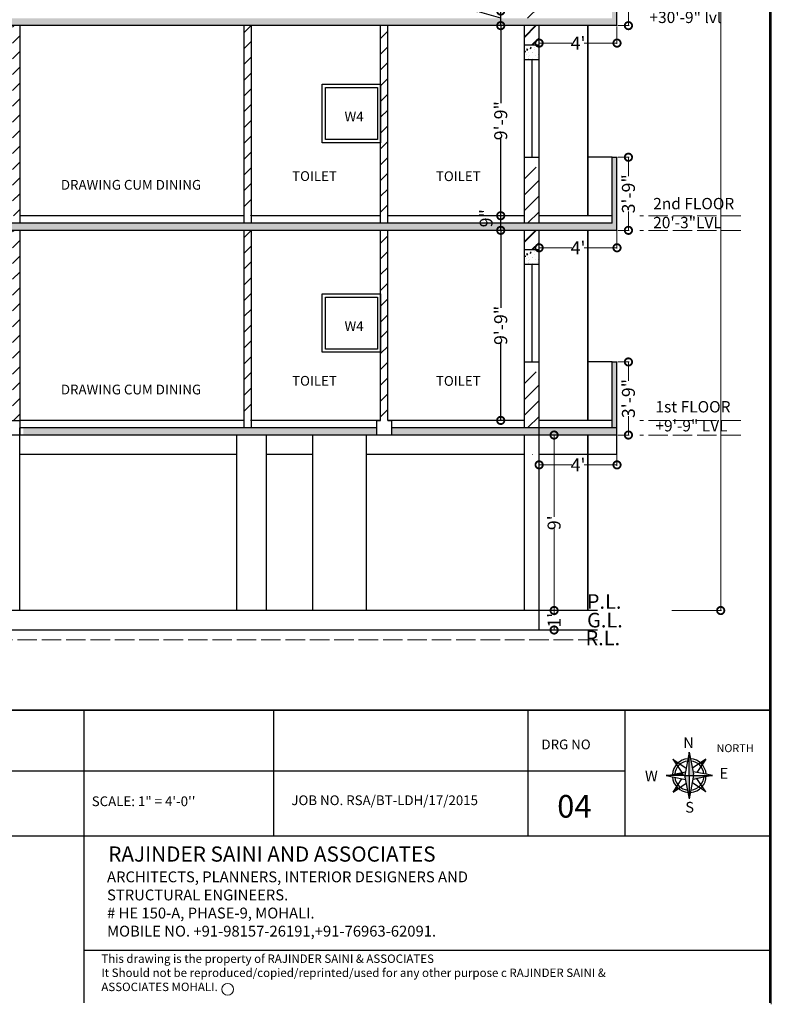
# Model space of a CAD drawing. Units: inches. Extents: x 641787 to 1283581, y -521103 to -252217.
# Drawn here: x 645124 to 645586, y -254807 to -254201 of the extents above; entities that cross this region are included whole.
import ezdxf

# ---------------------------------------------------------------- set-up
doc = ezdxf.new("R2010")
doc.units = ezdxf.units.IN
doc.header["$LTSCALE"] = 200
doc.header["$MEASUREMENT"] = 0
doc.linetypes.add('ACAD_ISO02W100', pattern=[15, 12, -3])
doc.linetypes.add('ACAD_ISO03W100', pattern=[30, 12, -18])
for name, color, linetype, lineweight in [('DIM', 118, 'Continuous', 20), ('fixtures', 7, 'Continuous', 13), ('lw hgt wall', 252, 'Continuous', 35), ('PLANNING', 7, 'Continuous', 35), ('Sewer', 1, 'Continuous', 25), ('TXT', 150, 'Continuous', 13)]:
    doc.layers.add(name, color=color, linetype=linetype, lineweight=lineweight)
doc.layers.add('Layer3', color=7, linetype='Continuous')
doc.styles.add('arial', font='verdana.ttf', dxfattribs={"height": 9})
doc.styles.add('DETAIL', font='times.ttf', dxfattribs={"height": 8})
doc.styles.add('dim', font='times.ttf', dxfattribs={"height": 4})
doc.styles.add('OUTR', font='verdana.ttf', dxfattribs={"height": 84})
doc.styles.get("Standard").update_dxf_attribs({"font": 'verdana.ttf'})
doc.dimstyles.new('OUTER DIM', dxfattribs={"dimtxt": 132, "dimasz": 9, "dimexe": 0.5, "dimexo": 0.5, "dimgap": 0.09, "dimtad": 0, "dimdec": 1, "dimzin": 0, "dimdsep": 46, "dimlunit": 4, "dimtxsty": 'DETAIL', "dimblk": 'DOTSMALL', "dimcen": 84, "dimclrd": 256, "dimclre": 256, "dimclrt": 256, "dimadec": 0, "dimazin": 0, "dimtfac": 1, "dimtdec": 1, "dimtofl": 0, "dimtmove": 0, "dimatfit": 3, "dimfxl": 26.1175, "dimtolj": 1, "dimtzin": 0, "dimlwd": -1, "dimlwe": -1, "dimarcsym": 0})
pattern_1 = [(45, (-4422.863, -5388.275), (-4.86135912, 4.86135912), [])]
pattern_2 = [(45, (-4422.863, -5514.275), (-4.86135912, 4.86135912), [])]

# ---------------------------------------------------------------- blocks, each defined once
blk = doc.blocks.new('_DotSmall')
at = {"color": 0, "linetype": 'ByBlock', "const_width": 0.5}
blk.add_lwpolyline([(-0.0625, 0, 1), (0.0625, 0, 1)], format="xyb", close=True, dxfattribs=at)
blk = doc.blocks.new('*D22')
at = {"layer": 'Defpoints', "color": 0}
for p in [(645443.49, -254456.73), (645452.71, -254456.73), (645433.42, -254564.74)]:
    blk.add_point(p, dxfattribs=at)
at = {"layer": 'DIM'}
for p, q in [((645443.99, -254456.73), (645453.21, -254456.73)), ((645452.71, -254456.73), (645452.71, -254507.11)), ((645452.71, -254564.74), (645452.71, -254514.36)), ((645433.92, -254564.74), (645453.21, -254564.74))]:
    blk.add_line(p, q, dxfattribs=at)
at = {"layer": 'DIM', "xscale": 9, "yscale": 9, "zscale": 9}
for p, rotation in [((645452.71, -254456.73), 90), ((645452.71, -254564.74), 270)]:
    blk.add_blockref('_DotSmall', p, dxfattribs=dict(at, rotation=rotation))
at = {"layer": 'DIM', "lineweight": 13, "insert": (645452.71, -254510.73), "char_height": 8, "attachment_point": 5, "rotation": 90, "style": 'DETAIL'}
blk.add_mtext("\\A1;9'", dxfattribs=at)
blk = doc.blocks.new('*D23')
at = {"layer": 'Defpoints', "color": 0}
for p in [(645433.42, -254564.74), (645452.71, -254564.74), (645433.42, -254576.74)]:
    blk.add_point(p, dxfattribs=at)
at = {"layer": 'DIM'}
for p, q in [((645433.92, -254564.74), (645453.21, -254564.74)), ((645452.71, -254564.74), (645452.71, -254567.57)), ((645433.92, -254576.74), (645453.21, -254576.74)), ((645452.71, -254576.74), (645452.71, -254573.9))]:
    blk.add_line(p, q, dxfattribs=at)
at = {"layer": 'DIM', "xscale": 9, "yscale": 9, "zscale": 9}
for p, rotation in [((645452.71, -254564.74), 90), ((645452.71, -254576.74), 270)]:
    blk.add_blockref('_DotSmall', p, dxfattribs=dict(at, rotation=rotation))
at = {"layer": 'DIM', "lineweight": 13, "insert": (645452.71, -254570.74), "char_height": 8, "attachment_point": 5, "rotation": 90, "style": 'DETAIL'}
blk.add_mtext("\\A1;1'", dxfattribs=at)
blk = doc.blocks.new('*D113')
at = {"layer": 'Defpoints', "color": 0}
for p in [(645491.41, -254411.74), (645491.41, -254456.74), (645498.45, -254456.74)]:
    blk.add_point(p, dxfattribs=at)
at = {"layer": 'DIM'}
for p, q in [((645491.91, -254411.74), (645498.95, -254411.74)), ((645498.45, -254411.74), (645498.45, -254423.43)), ((645498.45, -254456.74), (645498.45, -254445.04)), ((645491.91, -254456.74), (645498.95, -254456.74))]:
    blk.add_line(p, q, dxfattribs=at)
at = {"layer": 'DIM', "xscale": 9, "yscale": 9, "zscale": 9}
for p, rotation in [((645498.45, -254411.74), 90), ((645498.45, -254456.74), 270)]:
    blk.add_blockref('_DotSmall', p, dxfattribs=dict(at, rotation=rotation))
at = {"layer": 'DIM', "lineweight": 13, "insert": (645498.45, -254434.24), "char_height": 8, "attachment_point": 5, "rotation": 90, "style": 'DETAIL'}
blk.add_mtext('\\A1;3\'-9"', dxfattribs=at)
blk = doc.blocks.new('*D114')
at = {"layer": 'Defpoints', "color": 0}
for p in [(645443.49, -254456.73), (645491.41, -254456.74), (645443.49, -254475.1)]:
    blk.add_point(p, dxfattribs=at)
at = {"layer": 'DIM'}
for p, q in [((645443.49, -254457.23), (645443.49, -254475.6)), ((645491.41, -254457.24), (645491.41, -254475.6)), ((645443.49, -254475.1), (645463.68, -254475.1)), ((645491.41, -254475.1), (645471.21, -254475.1))]:
    blk.add_line(p, q, dxfattribs=at)
at = {"layer": 'DIM', "xscale": 9, "yscale": 9, "zscale": 9, "rotation": 180}
blk.add_blockref('_DotSmall', (645443.49, -254475.1), dxfattribs=at)
at = {"layer": 'DIM', "xscale": 9, "yscale": 9, "zscale": 9}
blk.add_blockref('_DotSmall', (645491.41, -254475.1), dxfattribs=at)
at = {"layer": 'DIM', "lineweight": 13, "insert": (645467.45, -254475.1), "char_height": 8, "attachment_point": 5, "style": 'DETAIL'}
blk.add_mtext("\\A1;4'", dxfattribs=at)
blk = doc.blocks.new('*D35')
at = {"linetype": 'ByBlock', "ltscale": 0.4}
for p, q in [((645419.35, -254330.74), (645419.35, -254330.74)), ((645419.85, -254330.74), (645419.85, -254378.42)), ((645419.85, -254447.74), (645419.85, -254400.05))]:
    blk.add_line(p, q, dxfattribs=at)
at = {"layer": 'Defpoints', "color": 0, "linetype": 'ByBlock', "ltscale": 0.4}
for p in [(645419.85, -254330.74), (645419.85, -254330.74), (645419.85, -254447.74)]:
    blk.add_point(p, dxfattribs=at)
at = {"linetype": 'ByBlock', "ltscale": 0.4, "xscale": 9, "yscale": 9, "zscale": 9}
for p, rotation in [((645419.85, -254330.74), 90), ((645419.85, -254447.74), 270)]:
    blk.add_blockref('_DotSmall', p, dxfattribs=dict(at, rotation=rotation))
at = {"linetype": 'ByBlock', "lineweight": 35, "ltscale": 0.4, "insert": (645419.85, -254389.24), "char_height": 8, "attachment_point": 5, "rotation": 90, "style": 'DETAIL'}
blk.add_mtext('\\A1;9\'-9"', dxfattribs=at)
blk = doc.blocks.new('*D36')
at = {"linetype": 'ByBlock', "ltscale": 0.4}
for p, q in [((645419.85, -254330.74), (645419.85, -254321.74)), ((645419.35, -254330.74), (645419.35, -254330.74))]:
    blk.add_line(p, q, dxfattribs=at)
at = {"layer": 'Defpoints', "color": 0, "linetype": 'ByBlock', "ltscale": 0.4}
for p in [(645419.85, -254321.74), (645419.85, -254321.74), (645419.85, -254330.74)]:
    blk.add_point(p, dxfattribs=at)
at = {"linetype": 'ByBlock', "ltscale": 0.4, "xscale": 9, "yscale": 9, "zscale": 9}
for p, rotation in [((645419.85, -254321.74), 90), ((645419.85, -254330.74), 270)]:
    blk.add_blockref('_DotSmall', p, dxfattribs=dict(at, rotation=rotation))
at = {"linetype": 'ByBlock', "lineweight": 35, "ltscale": 0.4, "insert": (645410.85, -254323.27), "char_height": 8, "attachment_point": 5, "rotation": 90, "style": 'DETAIL'}
blk.add_mtext('\\A1;9"', dxfattribs=at)
blk = doc.blocks.new('*D37')
at = {"linetype": 'ByBlock', "ltscale": 0.4}
for p, q in [((645419.85, -254204.74), (645419.85, -254252.42)), ((645419.85, -254321.74), (645419.85, -254274.05))]:
    blk.add_line(p, q, dxfattribs=at)
at = {"layer": 'Defpoints', "color": 0, "linetype": 'ByBlock', "ltscale": 0.4}
for p in [(645419.85, -254204.74), (645419.85, -254204.74), (645419.85, -254321.74)]:
    blk.add_point(p, dxfattribs=at)
at = {"linetype": 'ByBlock', "ltscale": 0.4, "xscale": 9, "yscale": 9, "zscale": 9}
for p, rotation in [((645419.85, -254204.74), 90), ((645419.85, -254321.74), 270)]:
    blk.add_blockref('_DotSmall', p, dxfattribs=dict(at, rotation=rotation))
at = {"linetype": 'ByBlock', "lineweight": 35, "ltscale": 0.4, "insert": (645419.85, -254263.24), "char_height": 8, "attachment_point": 5, "rotation": 90, "style": 'DETAIL'}
blk.add_mtext('\\A1;9\'-9"', dxfattribs=at)
blk = doc.blocks.new('*D38')
at = {"linetype": 'ByBlock', "ltscale": 0.4}
for p, q in [((645419.85, -254204.74), (645419.85, -254195.74)), ((645406.97, -254196.37), (645406.97, -254196.19)), ((645419.85, -254200.24), (645406.97, -254196.37))]:
    blk.add_line(p, q, dxfattribs=at)
at = {"layer": 'Defpoints', "color": 0, "linetype": 'ByBlock', "ltscale": 0.4}
for p in [(645419.85, -254195.74), (645419.85, -254195.74), (645419.85, -254204.74)]:
    blk.add_point(p, dxfattribs=at)
at = {"linetype": 'ByBlock', "ltscale": 0.4, "xscale": 9, "yscale": 9, "zscale": 9}
for p, rotation in [((645419.85, -254195.74), 90), ((645419.85, -254204.74), 270)]:
    blk.add_blockref('_DotSmall', p, dxfattribs=dict(at, rotation=rotation))
at = {"linetype": 'ByBlock', "lineweight": 35, "ltscale": 0.4, "insert": (645406.97, -254191.36), "char_height": 8, "attachment_point": 5, "rotation": 90, "style": 'DETAIL'}
blk.add_mtext('\\A1;9"', dxfattribs=at)
blk = doc.blocks.new('*D56')
at = {"layer": 'Defpoints', "color": 0}
for p in [(645491.41, -254285.74), (645491.41, -254330.74), (645498.45, -254330.74)]:
    blk.add_point(p, dxfattribs=at)
at = {"layer": 'DIM'}
for p, q in [((645491.91, -254285.74), (645498.95, -254285.74)), ((645498.45, -254285.74), (645498.45, -254297.43)), ((645498.45, -254330.74), (645498.45, -254319.04)), ((645491.91, -254330.74), (645498.95, -254330.74))]:
    blk.add_line(p, q, dxfattribs=at)
at = {"layer": 'DIM', "xscale": 9, "yscale": 9, "zscale": 9}
for p, rotation in [((645498.45, -254285.74), 90), ((645498.45, -254330.74), 270)]:
    blk.add_blockref('_DotSmall', p, dxfattribs=dict(at, rotation=rotation))
at = {"layer": 'DIM', "lineweight": 13, "insert": (645498.45, -254308.24), "char_height": 8, "attachment_point": 5, "rotation": 90, "style": 'DETAIL'}
blk.add_mtext('\\A1;3\'-9"', dxfattribs=at)
blk = doc.blocks.new('*D57')
at = {"layer": 'Defpoints', "color": 0}
for p in [(645443.49, -254330.73), (645491.41, -254330.74), (645443.49, -254341.49)]:
    blk.add_point(p, dxfattribs=at)
at = {"layer": 'DIM'}
for p, q in [((645443.49, -254331.23), (645443.49, -254341.99)), ((645491.41, -254331.24), (645491.41, -254341.99)), ((645443.49, -254341.49), (645463.68, -254341.49)), ((645491.41, -254341.49), (645471.21, -254341.49))]:
    blk.add_line(p, q, dxfattribs=at)
at = {"layer": 'DIM', "xscale": 9, "yscale": 9, "zscale": 9, "rotation": 180}
blk.add_blockref('_DotSmall', (645443.49, -254341.49), dxfattribs=at)
at = {"layer": 'DIM', "xscale": 9, "yscale": 9, "zscale": 9}
blk.add_blockref('_DotSmall', (645491.41, -254341.49), dxfattribs=at)
at = {"layer": 'DIM', "lineweight": 13, "insert": (645467.45, -254341.49), "char_height": 8, "attachment_point": 5, "style": 'DETAIL'}
blk.add_mtext("\\A1;4'", dxfattribs=at)
blk = doc.blocks.new('*D58')
at = {"layer": 'Defpoints', "color": 0}
for p in [(645491.41, -254159.74), (645491.41, -254204.74), (645498.45, -254204.74)]:
    blk.add_point(p, dxfattribs=at)
at = {"layer": 'DIM'}
for p, q in [((645491.91, -254159.74), (645498.95, -254159.74)), ((645498.45, -254159.74), (645498.45, -254171.43)), ((645498.45, -254204.74), (645498.45, -254193.04)), ((645491.91, -254204.74), (645498.95, -254204.74))]:
    blk.add_line(p, q, dxfattribs=at)
at = {"layer": 'DIM', "xscale": 9, "yscale": 9, "zscale": 9}
for p, rotation in [((645498.45, -254159.74), 90), ((645498.45, -254204.74), 270)]:
    blk.add_blockref('_DotSmall', p, dxfattribs=dict(at, rotation=rotation))
at = {"layer": 'DIM', "lineweight": 13, "insert": (645498.45, -254182.24), "char_height": 8, "attachment_point": 5, "rotation": 90, "style": 'DETAIL'}
blk.add_mtext('\\A1;3\'-9"', dxfattribs=at)
blk = doc.blocks.new('*D59')
at = {"layer": 'Defpoints', "color": 0}
for p in [(645443.49, -254204.73), (645491.41, -254204.74), (645443.49, -254215.49)]:
    blk.add_point(p, dxfattribs=at)
at = {"layer": 'DIM'}
for p, q in [((645443.49, -254205.23), (645443.49, -254215.99)), ((645491.41, -254205.24), (645491.41, -254215.99)), ((645443.49, -254215.49), (645463.68, -254215.49)), ((645491.41, -254215.49), (645471.21, -254215.49))]:
    blk.add_line(p, q, dxfattribs=at)
at = {"layer": 'DIM', "xscale": 9, "yscale": 9, "zscale": 9, "rotation": 180}
blk.add_blockref('_DotSmall', (645443.49, -254215.49), dxfattribs=at)
at = {"layer": 'DIM', "xscale": 9, "yscale": 9, "zscale": 9}
blk.add_blockref('_DotSmall', (645491.41, -254215.49), dxfattribs=at)
at = {"layer": 'DIM', "lineweight": 13, "insert": (645467.45, -254215.49), "char_height": 8, "attachment_point": 5, "style": 'DETAIL'}
blk.add_mtext("\\A1;4'", dxfattribs=at)
blk = doc.blocks.new('DERSW')
at = {"layer": 'fixtures', "color": 5, "ltscale": 5}
blk.add_circle((2507725.93, -1072482.38), 5.74, dxfattribs=at)
at = {"color": 5, "ltscale": 5, "insert": (2507601.97, -1072448.19), "char_height": 8.29407, "width": 529.9171, "attachment_point": 1}
blk.add_mtext('{\\T1.45;This drawing is the property of RAJINDER SAINI & ASSOCIATES \\PIt Should not be reproduced/copied/reprinted/used for any other purpose c RAJINDER SAINI & ASSOCIATES MOHALI.}', dxfattribs=at)
blk = doc.blocks.new('*D562')
at = {"layer": 'Defpoints', "color": 0}
for p in [(645531.19, -253061.74), (645524.66, -254564.74), (645555.23, -254564.74)]:
    blk.add_point(p, dxfattribs=at)
at = {"layer": 'DIM'}
for p, q in [((645531.69, -253061.74), (645555.73, -253061.74)), ((645555.23, -253061.74), (645555.23, -253739.75)), ((645555.23, -254564.74), (645555.23, -253772.27)), ((645525.16, -254564.74), (645555.73, -254564.74))]:
    blk.add_line(p, q, dxfattribs=at)
at = {"layer": 'DIM', "xscale": 9, "yscale": 9, "zscale": 9}
for p, rotation in [((645555.23, -253061.74), 90), ((645555.23, -254564.74), 270)]:
    blk.add_blockref('_DotSmall', p, dxfattribs=dict(at, rotation=rotation))
at = {"layer": 'DIM', "lineweight": 13, "insert": (645555.23, -253756.01), "char_height": 8, "attachment_point": 5, "rotation": 90, "style": 'DETAIL'}
blk.add_mtext('\\A1;125\'-3"', dxfattribs=at)

msp = doc.modelspace()

# ---------------------------------------------------------------- hatches: boundary and pattern name
h = msp.add_hatch()
h.set_pattern_fill('AR-CONC', color=256, style=0)
h.set_pattern_definition([(130, (1248604.4505, -212.3466), (-7.172601826, -0.62752135), [0.75, -8.25]), (185, (1248604.4505, -212.3466), (1.38751334, 7.52192134), [0.6, -6.6]), (79.5486, (1248603.853, -212.399), (-5.78509382, 6.89439542), [0.6374019, -7.01142112]), (133.8158, (1248604.4505, -210.347), (-10.67241049, -1.65519014), [1.125, -12.375]), (83.3644, (1248603.561, -210.485), (-9.34662706, 9.74117871), [0.95610288, -10.51713]), (188.8158, (1248604.45, -210.347), (-9.34661945, 9.741186), [0.9, -9.9]), (159, (1248603.4505, -210.8466), (-5.96907052, -4.026188907), [0.75, -8.25]), (214, (1248603.4505, -210.8466), (-2.43315332, 7.25150045), [0.6, -6.6]), (108.5486, (1248602.953, -211.182), (-8.402226286, 3.22530497), [0.6374019, -7.01142112]), (142.5, (1248604.4505, -212.3466), (-0.121598553, 3.328938538), [0, -6.52, 0, -6.7, 0, -6.625]), (172.5, (1248604.4505, -212.3466), (-2.630695374, 3.944117119), [0, -3.82, 0, -6.37, 0, -2.525]), (212.5, (1248606.6805, -212.3466), (-5.338224362, -0.225548717), [0, -2.5, 0, -7.8, 0, -10.35]), (222.5, (1248607.6805, -212.3466), (-5.831861693, 1.001049823), [0, -3.25, 0, -5.18, 0, -7.35])])
h.paths.add_polyline_path([(645491.41, -254200.24), (645488.41, -254200.24), (645488.41, -254159.74), (645491.41, -254159.74)])
h.paths.add_polyline_path([(645491.41, -254200.24), (645491.41, -254204.74), (645018.91, -254204.74), (645018.91, -254200.24)])
h = msp.add_hatch()
h.set_pattern_fill('AR-CONC', color=256, style=0)
h.set_pattern_definition([(130, (1248604.4505, -716.347), (-7.172601826, -0.62752135), [0.75, -8.25]), (185, (1248604.4505, -716.347), (1.38751334, 7.52192134), [0.6, -6.6]), (79.5486, (1248603.853, -716.399), (-5.78509382, 6.89439542), [0.6374019, -7.01142112]), (133.8158, (1248604.4505, -714.347), (-10.67241049, -1.65519014), [1.125, -12.375]), (83.3644, (1248603.561, -714.485), (-9.34662706, 9.74117871), [0.95610288, -10.51713]), (188.8158, (1248604.45, -714.347), (-9.34661945, 9.741186), [0.9, -9.9]), (159, (1248603.4505, -714.847), (-5.96907052, -4.026188907), [0.75, -8.25]), (214, (1248603.4505, -714.847), (-2.43315332, 7.25150045), [0.6, -6.6]), (108.5486, (1248602.953, -715.182), (-8.402226286, 3.22530497), [0.6374019, -7.01142112]), (142.5, (1248604.4505, -716.3467), (-0.121598553, 3.328938538), [0, -6.52, 0, -6.7, 0, -6.625]), (172.5, (1248604.4505, -716.3467), (-2.630695374, 3.944117119), [0, -3.82, 0, -6.37, 0, -2.525]), (212.5, (1248606.6805, -716.3467), (-5.338224362, -0.225548717), [0, -2.5, 0, -7.8, 0, -10.35]), (222.5, (1248607.6805, -716.3467), (-5.831861693, 1.001049823), [0, -3.25, 0, -5.18, 0, -7.35])])
h.paths.add_polyline_path([(645434.41, -254216.81), (645443.41, -254216.81), (645443.41, -254225.81), (645434.41, -254225.81)])
h = msp.add_hatch()
h.set_pattern_fill('AR-CONC', color=256, style=0)
h.set_pattern_definition([(130, (1248604.4505, -338.3466), (-7.172601826, -0.62752135), [0.75, -8.25]), (185, (1248604.4505, -338.3466), (1.38751334, 7.52192134), [0.6, -6.6]), (79.5486, (1248603.853, -338.399), (-5.78509382, 6.89439542), [0.6374019, -7.01142112]), (133.8158, (1248604.4505, -336.347), (-10.67241049, -1.65519014), [1.125, -12.375]), (83.3644, (1248603.561, -336.485), (-9.34662706, 9.74117871), [0.95610288, -10.51713]), (188.8158, (1248604.45, -336.347), (-9.34661945, 9.741186), [0.9, -9.9]), (159, (1248603.4505, -336.8466), (-5.96907052, -4.026188907), [0.75, -8.25]), (214, (1248603.4505, -336.8466), (-2.43315332, 7.25150045), [0.6, -6.6]), (108.5486, (1248602.953, -337.182), (-8.402226286, 3.22530497), [0.6374019, -7.01142112]), (142.5, (1248604.4505, -338.3466), (-0.121598553, 3.328938538), [0, -6.52, 0, -6.7, 0, -6.625]), (172.5, (1248604.4505, -338.3466), (-2.630695374, 3.944117119), [0, -3.82, 0, -6.37, 0, -2.525]), (212.5, (1248606.6805, -338.3466), (-5.338224362, -0.225548717), [0, -2.5, 0, -7.8, 0, -10.35]), (222.5, (1248607.6805, -338.3466), (-5.831861693, 1.001049823), [0, -3.25, 0, -5.18, 0, -7.35])])
h.paths.add_polyline_path([(645491.41, -254326.24), (645488.41, -254326.24), (645488.41, -254285.74), (645491.41, -254285.74)])
h.paths.add_polyline_path([(645491.41, -254326.24), (645491.41, -254330.74), (645018.91, -254330.74), (645018.91, -254326.24)])
h = msp.add_hatch()
h.set_pattern_fill('AR-CONC', color=256, style=0)
h.set_pattern_definition([(130, (1248604.4505, -842.347), (-7.172601826, -0.62752135), [0.75, -8.25]), (185, (1248604.4505, -842.347), (1.38751334, 7.52192134), [0.6, -6.6]), (79.5486, (1248603.853, -842.399), (-5.78509382, 6.89439542), [0.6374019, -7.01142112]), (133.8158, (1248604.4505, -840.347), (-10.67241049, -1.65519014), [1.125, -12.375]), (83.3644, (1248603.561, -840.485), (-9.34662706, 9.74117871), [0.95610288, -10.51713]), (188.8158, (1248604.45, -840.347), (-9.34661945, 9.741186), [0.9, -9.9]), (159, (1248603.4505, -840.847), (-5.96907052, -4.026188907), [0.75, -8.25]), (214, (1248603.4505, -840.847), (-2.43315332, 7.25150045), [0.6, -6.6]), (108.5486, (1248602.953, -841.182), (-8.402226286, 3.22530497), [0.6374019, -7.01142112]), (142.5, (1248604.4505, -842.3467), (-0.121598553, 3.328938538), [0, -6.52, 0, -6.7, 0, -6.625]), (172.5, (1248604.4505, -842.3467), (-2.630695374, 3.944117119), [0, -3.82, 0, -6.37, 0, -2.525]), (212.5, (1248606.6805, -842.3467), (-5.338224362, -0.225548717), [0, -2.5, 0, -7.8, 0, -10.35]), (222.5, (1248607.6805, -842.3467), (-5.831861693, 1.001049823), [0, -3.25, 0, -5.18, 0, -7.35])])
h.paths.add_polyline_path([(645434.41, -254342.81), (645443.41, -254342.81), (645443.41, -254351.81), (645434.41, -254351.81)])
h = msp.add_hatch()
h.set_pattern_fill('AR-CONC', color=256, style=0)
h.set_pattern_definition([(130, (1248604.4505, -464.3466), (-7.172601826, -0.62752135), [0.75, -8.25]), (185, (1248604.4505, -464.3466), (1.38751334, 7.52192134), [0.6, -6.6]), (79.5486, (1248603.853, -464.399), (-5.78509382, 6.89439542), [0.6374019, -7.01142112]), (133.8158, (1248604.4505, -462.347), (-10.67241049, -1.65519014), [1.125, -12.375]), (83.3644, (1248603.561, -462.485), (-9.34662706, 9.74117871), [0.95610288, -10.51713]), (188.8158, (1248604.45, -462.347), (-9.34661945, 9.741186), [0.9, -9.9]), (159, (1248603.4505, -462.8466), (-5.96907052, -4.026188907), [0.75, -8.25]), (214, (1248603.4505, -462.8466), (-2.43315332, 7.25150045), [0.6, -6.6]), (108.5486, (1248602.953, -463.182), (-8.402226286, 3.22530497), [0.6374019, -7.01142112]), (142.5, (1248604.4505, -464.3466), (-0.121598553, 3.328938538), [0, -6.52, 0, -6.7, 0, -6.625]), (172.5, (1248604.4505, -464.3466), (-2.630695374, 3.944117119), [0, -3.82, 0, -6.37, 0, -2.525]), (212.5, (1248606.6805, -464.3466), (-5.338224362, -0.225548717), [0, -2.5, 0, -7.8, 0, -10.35]), (222.5, (1248607.6805, -464.3466), (-5.831861693, 1.001049823), [0, -3.25, 0, -5.18, 0, -7.35])])
h.paths.add_polyline_path([(645491.41, -254452.24), (645488.41, -254452.24), (645488.41, -254411.74), (645491.41, -254411.74)])
h.paths.add_polyline_path([(645352.65, -254456.74), (645352.65, -254452.24), (645491.41, -254452.24), (645491.41, -254456.74)])
h.paths.add_polyline_path([(645126.16, -254456.74), (645126.16, -254452.24), (645343.65, -254452.24), (645343.65, -254456.74)])
h.paths.add_polyline_path([(645114.98, -254456.74), (645114.98, -254452.24), (645018.91, -254452.24), (645018.91, -254456.74)])
at = {"ltscale": 0.3}
h = msp.add_hatch(color=5, dxfattribs=at)
h.paths.add_polyline_path([(645533.61, -254664), (645533.35, -254665.36, 0.048364), (645533.25, -254666.34), (645526.95, -254666.37, -0.029131), (645527, -254665.32)])
h.paths.add_polyline_path([(645529.15, -254658.5, 0.018628), (645528.59, -254659.02), (645525.8, -254656.27)])
for points in [[(645535.96, -254666.33), (645538.66, -254666.32, 0.048364), (645538.56, -254665.33), (645535.9, -254652.03)], [(645546.02, -254656.18), (645543.27, -254658.96, -0.018628), (645543.79, -254659.53)], [(645536.02, -254680.63), (645535.96, -254666.33), (645533.16, -254666.35)], [(645525.91, -254676.47), (645528.62, -254673.74, -0.01827), (645528.1, -254673.19)]]:
    msp.add_hatch(color=5, dxfattribs=at).paths.add_polyline_path(points)
h = msp.add_hatch(color=5, dxfattribs=at)
h.paths.add_polyline_path([(645526.85, -254666.37, -0.028584), (645526.9, -254665.34), (645525.5, -254665.62, 0.01816), (645525.48, -254666.38)])
h.paths.add_polyline_path([(645525.48, -254666.38, -0.01816), (645525.5, -254665.62), (645521.66, -254666.39)])
h = msp.add_hatch(dxfattribs=at)
h.set_pattern_fill('ANSI31', color=5, scale=1.311711, angle=44.89561, style=0)
h.set_pattern_definition([(89.895607, (642313.86969, -257359.34137), (-0.1639635695, 0.000298742), [])])
h.paths.add_polyline_path([(645526.9, -254665.34, 0.028584), (645526.85, -254666.37), (645532.65, -254666.35), (645531.36, -254664.45)])
h = msp.add_hatch(color=5, dxfattribs=at)
h.paths.add_polyline_path([(645544.91, -254667.34, 0.029131), (645544.97, -254666.3), (645538.66, -254666.32, -0.048364), (645538.57, -254667.31), (645538.31, -254668.66)])
h.paths.add_polyline_path([(645543.33, -254673.64, -0.018628), (645542.76, -254674.17), (645546.11, -254676.4)])
h = msp.add_hatch(color=5, dxfattribs=at)
h.paths.add_polyline_path([(645550.25, -254666.27), (645546.34, -254666.29, -0.018628), (645546.31, -254667.06)])
h.paths.add_polyline_path([(645546.31, -254667.06, 0.018628), (645546.34, -254666.29), (645544.97, -254666.3, -0.029131), (645544.91, -254667.34)])
at = {"layer": 'DIM', "lineweight": 13}
h = msp.add_hatch(dxfattribs=at)
h.set_pattern_fill('ANSI31', color=1, scale=55, style=0)
h.set_pattern_definition([(45, (-4422.863, -5262.275), (-4.86135912, 4.86135912), [])])
h.paths.add_polyline_path([(645443.41, -254165.81), (645434.41, -254165.81), (645434.41, -254200.24), (645443.41, -254200.24)])
h.paths.add_polyline_path([(645434.41, -254216.81), (645443.41, -254216.81), (645443.41, -254204.74), (645434.41, -254204.74)])
h = msp.add_hatch(dxfattribs=at)
h.set_pattern_fill('ANSI31', color=1, scale=55, style=0)
h.set_pattern_definition(pattern_1)
h.paths.add_polyline_path([(645345.9, -254321.8), (645350.4, -254321.8), (645350.4, -254204.74), (645345.9, -254204.74), (645345.9, -254225.81), (645345.92, -254225.81), (645345.92, -254261.81), (645345.9, -254261.81)])
h.paths.add_polyline_path([(645261.92, -254321.8), (645266.42, -254321.8), (645266.42, -254204.74), (645261.92, -254204.74)])
h.paths.add_polyline_path([(645123.91, -254204.74), (645119.41, -254204.74), (645119.41, -254288.74), (645121.41, -254288.74), (645121.41, -254290.74), (645119.41, -254290.74), (645119.41, -254321.8), (645123.91, -254321.8)])
h = msp.add_hatch(dxfattribs=at)
h.set_pattern_fill('ANSI31', color=1, scale=55, style=0)
h.set_pattern_definition(pattern_1)
h.paths.add_polyline_path([(645443.41, -254204.74), (645434.41, -254204.74), (645434.41, -254216.81), (645443.41, -254216.81)])
h = msp.add_hatch(dxfattribs=at)
h.set_pattern_fill('ANSI31', color=1, scale=55, style=0)
h.set_pattern_definition(pattern_1)
h.paths.add_polyline_path([(645443.41, -254291.81), (645434.41, -254291.81), (645434.41, -254326.24), (645443.41, -254326.24)])
h.paths.add_polyline_path([(645434.41, -254342.81), (645443.41, -254342.81), (645443.41, -254330.74), (645434.41, -254330.74)])
h = msp.add_hatch(dxfattribs=at)
h.set_pattern_fill('ANSI31', color=1, scale=55, style=0)
h.set_pattern_definition(pattern_2)
h.paths.add_polyline_path([(645345.9, -254447.8), (645350.4, -254447.8), (645350.4, -254330.74), (645345.9, -254330.74), (645345.9, -254351.81), (645345.92, -254351.81), (645345.92, -254387.81), (645345.9, -254387.81)])
h.paths.add_polyline_path([(645261.92, -254447.8), (645266.42, -254447.8), (645266.42, -254330.74), (645261.92, -254330.74)])
h.paths.add_polyline_path([(645123.91, -254330.74), (645119.41, -254330.74), (645119.41, -254414.74), (645121.41, -254414.74), (645121.41, -254416.74), (645119.41, -254416.74), (645119.41, -254447.8), (645123.91, -254447.8)])
h = msp.add_hatch(dxfattribs=at)
h.set_pattern_fill('ANSI31', color=1, scale=55, style=0)
h.set_pattern_definition(pattern_2)
h.paths.add_polyline_path([(645443.41, -254330.74), (645434.41, -254330.74), (645434.41, -254342.81), (645443.41, -254342.81)])
h = msp.add_hatch(dxfattribs=at)
h.set_pattern_fill('ANSI31', color=1, scale=55, style=0)
h.set_pattern_definition(pattern_2)
h.paths.add_polyline_path([(645443.41, -254417.81), (645434.41, -254417.81), (645434.41, -254452.24), (645443.41, -254452.24)])
h.paths.add_polyline_path([(645443.41, -254468.74), (645434.41, -254468.74), (645434.41, -254468.81), (645443.41, -254468.81)])

# ---------------------------------------------------------------- linework, layer by layer
at = {"color": 0, "linetype": 'ACAD_ISO03W100', "lineweight": 30}
for p, q in [((645491.41, -254204.74), (645491.41, -254159.74)), ((645491.41, -254204.74), (645018.91, -254204.74)), ((645123.91, -254204.74), (645123.91, -254326.24)), ((645261.92, -254326.24), (645261.92, -254204.74)), ((645266.42, -254326.24), (645266.42, -254204.74)), ((645345.9, -254326.24), (645345.9, -254204.74)), ((645350.4, -254326.24), (645350.4, -254204.74)), ((645434.41, -254326.24), (645434.41, -254204.74)), ((645443.41, -254326.24), (645443.41, -254204.74)), ((645443.41, -254216.81), (645434.41, -254216.81)), ((645443.41, -254225.81), (645434.41, -254225.81)), ((645438.91, -254225.81), (645438.92, -254285.81)), ((645443.41, -254285.81), (645434.41, -254285.81)), ((645488.41, -254326.24), (645488.41, -254285.74)), ((645488.41, -254285.74), (645491.41, -254285.74)), ((645491.41, -254330.74), (645491.41, -254285.74)), ((645488.41, -254326.24), (645018.91, -254326.24)), ((645491.41, -254330.74), (645018.91, -254330.74)), ((645123.91, -254330.74), (645123.91, -254447.74)), ((645261.92, -254452.24), (645261.92, -254330.74)), ((645266.42, -254452.24), (645266.42, -254330.74)), ((645345.9, -254447.74), (645345.9, -254330.74)), ((645350.4, -254447.74), (645350.4, -254330.74)), ((645434.41, -254452.24), (645434.41, -254330.74)), ((645443.56, -254576.74), (645443.41, -254330.74)), ((645443.41, -254342.81), (645434.41, -254342.81)), ((645443.41, -254351.81), (645434.41, -254351.81)), ((645438.91, -254351.81), (645438.91, -254411.81)), ((645443.41, -254411.81), (645434.41, -254411.81)), ((645488.41, -254452.24), (645488.41, -254411.74)), ((645488.41, -254411.74), (645491.41, -254411.74)), ((645491.41, -254456.74), (645491.41, -254411.74)), ((645123.91, -254564.74), (645123.98, -254452.24)), ((645343.65, -254452.24), (645123.98, -254452.24)), ((645491.41, -254452.24), (645352.65, -254452.24)), ((645491.41, -254456.74), (645018.91, -254456.74)), ((645257.42, -254564.74), (645257.42, -254456.74)), ((645275.42, -254456.74), (645275.42, -254564.74)), ((645303.99, -254456.74), (645303.99, -254564.74)), ((645336.98, -254456.74), (645336.98, -254564.74)), ((645434.41, -254564.74), (645434.41, -254456.74)), ((645479.41, -254564.74), (644377.26, -254564.74)), ((645479.41, -254576.74), (644377.17, -254576.74))]:
    msp.add_line(p, q, dxfattribs=at)
at = {"linetype": 'ACAD_ISO02W100', "lineweight": 13, "ltscale": 0.005}
for p, q in [((645567.7, -254321.74), (645505.42, -254321.74)), ((645567.7, -254330.74), (645505.42, -254330.74)), ((645567.7, -254447.74), (645505.42, -254447.74)), ((645567.7, -254456.74), (645505.42, -254456.74)), ((645479.41, -254582.74), (644371.95, -254582.74))]:
    msp.add_line(p, q, dxfattribs=at)
at = {"color": 5, "ltscale": 0.3}
for p, q in [((645528.59, -254659.02), (645525.8, -254656.27)), ((645525.8, -254656.27), (645531.36, -254664.45)), ((645525.8, -254656.27), (645534.04, -254661.75)), ((645535.9, -254652.03), (645533.16, -254666.35)), ((645535.9, -254652.03), (645538.56, -254665.33)), ((645536.02, -254680.63), (645535.9, -254652.03)), ((645546.02, -254656.18), (645537.84, -254661.74)), ((645546.02, -254656.18), (645540.54, -254664.41)), ((645543.27, -254658.96), (645546.02, -254656.18)), ((645521.66, -254666.39), (645525.5, -254665.62)), ((645525.48, -254666.38), (645521.66, -254666.39)), ((645521.66, -254666.39), (645525.51, -254667.13)), ((645533.16, -254666.35), (645525.48, -254666.38)), ((645525.5, -254665.62), (645533.61, -254664)), ((645525.51, -254667.13), (645533.62, -254668.68)), ((645525.89, -254676.49), (645531.37, -254668.25)), ((645533.16, -254666.35), (645538.66, -254666.32)), ((645536.02, -254680.63), (645533.16, -254666.35)), ((645536.02, -254680.63), (645538.57, -254667.31)), ((645546.3, -254665.52), (645538.29, -254663.98)), ((645544.91, -254667.34), (645538.31, -254668.66)), ((645538.66, -254666.32), (645544.97, -254666.3)), ((645546.11, -254676.4), (645540.55, -254668.22)), ((645550.25, -254666.27), (645544.91, -254667.34)), ((645544.97, -254666.3), (645550.25, -254666.27)), ((645550.25, -254666.27), (645546.3, -254665.52)), ((645525.89, -254676.49), (645534.07, -254670.93)), ((645528.59, -254673.75), (645525.89, -254676.49)), ((645546.11, -254676.4), (645537.88, -254670.91))]:
    msp.add_line(p, q, dxfattribs=at)
at = {"color": 0, "linetype": 'ACAD_ISO03W100', "lineweight": 30}
for points in [[(645119.41, -254447.74), (645123.98, -254447.74), (645123.98, -254456.74), (645114.98, -254456.74), (645114.98, -254447.74), (645119.41, -254447.74)], [(645350.4, -254447.74), (645352.65, -254447.74), (645352.65, -254456.74), (645343.65, -254456.74), (645343.65, -254447.74), (645345.9, -254447.74)]]:
    msp.add_lwpolyline(points, dxfattribs=at)
at = {"color": 5, "ltscale": 0.3}
for centre, radius, start, end in [((645535.86, -254666.33), 10.38, 93.95979, 176.07711), ((645535.96, -254666.33), 10.38, 4.50741, 85.96981), ((645535.86, -254666.33), 9.01, 96.27444, 173.68942), ((645535.96, -254666.33), 9.01, 6.91296, 83.56425), ((645535.86, -254666.33), 10.38, 184.4001, 266.51742), ((645535.86, -254666.33), 9.01, 186.78779, 264.20277), ((645535.96, -254666.33), 10.38, 274.50741, 0.23861), ((645535.96, -254666.33), 9.01, 276.91296, 0.23861), ((645533.51, -254666.34), 5.14, 349.16294, 11.31427)]:
    msp.add_arc(centre, radius, start, end, dxfattribs=at)
at = {"layer": 'fixtures', "lineweight": 25}
for p, q in [((645488.41, -254285.74), (645473.39, -254285.74)), ((645261.92, -254321.74), (645123.91, -254321.74)), ((645345.9, -254321.74), (645266.42, -254321.74)), ((645434.41, -254321.74), (645350.4, -254321.74)), ((645488.41, -254321.74), (645443.41, -254321.74)), ((645488.41, -254411.74), (645473.38, -254411.74)), ((645261.92, -254447.74), (645123.98, -254447.74)), ((645345.9, -254447.74), (645266.42, -254447.74)), ((645434.41, -254447.74), (645350.4, -254447.74)), ((645488.41, -254447.74), (645443.41, -254447.74)), ((645491.41, -254468.74), (645491.41, -254456.74)), ((645257.42, -254468.74), (645123.97, -254468.74)), ((645303.99, -254468.74), (645275.42, -254468.74)), ((645434.41, -254468.74), (645336.98, -254468.74)), ((645491.41, -254468.74), (645443.49, -254468.74))]:
    msp.add_line(p, q, dxfattribs=at)
for points in [[(645345.92, -254276.81), (645309.92, -254276.81), (645309.92, -254240.81), (645345.92, -254240.81)], [(645343.92, -254274.81), (645311.92, -254274.81), (645311.92, -254242.81), (645343.92, -254242.81)], [(645345.92, -254405.81), (645309.92, -254405.81), (645309.92, -254369.81), (645345.92, -254369.81)], [(645343.92, -254403.81), (645311.92, -254403.81), (645311.92, -254371.81), (645343.92, -254371.81)]]:
    msp.add_lwpolyline(points, close=True, dxfattribs=at)
at = {"layer": 'Layer3', "color": 5}
for p, q in [((645163.39, -254625.99), (645163.39, -254806.13)), ((645280.17, -254703.48), (645280.17, -254625.99)), ((645436.68, -254703.48), (645436.68, -254625.99)), ((645496.47, -254703.48), (645496.47, -254625.99)), ((645496.47, -254663.64), (644840.06, -254663.64)), ((644840.06, -254703.48), (645585.37, -254703.48)), ((645163.39, -254773.78), (645585.37, -254773.78))]:
    msp.add_line(p, q, dxfattribs=at)
at = {"layer": 'lw hgt wall', "color": 5, "linetype": 'ACAD_ISO03W100', "lineweight": 35}
for p, q in [((645585.37, -252919.36), (645585.37, -254625.99)), ((645585.37, -254625.99), (642531.76, -254625.99)), ((645585.37, -254625.99), (645585.37, -254806.13)), ((642531.76, -254806.13), (645585.37, -254806.13))]:
    msp.add_line(p, q, dxfattribs=at)
at = {"layer": 'lw hgt wall', "color": 5, "linetype": 'ACAD_ISO03W100', "lineweight": 18}
for p in [(645586.37, -252918.36), (642530.76, -254807.13)]:
    msp.add_line(p, (645586.37, -254807.13), dxfattribs=at)
at = {"layer": 'PLANNING', "linetype": 'ByBlock', "ltscale": 0.4}
for p, q in [((645473.38, -254321.74), (645473.38, -254204.74)), ((645473.38, -254447.74), (645473.38, -254330.74)), ((645473.38, -254564.74), (645473.38, -254456.74))]:
    msp.add_line(p, q, dxfattribs=at)

# ---------------------------------------------------------------- block references
at = {"color": 5, "lineweight": 15, "xscale": 0.6273986757732928, "yscale": 0.6273986758897081, "zscale": 0.6273986757860972}
msp.add_blockref('DERSW', (-928092.09, 418076.13), dxfattribs=at)

# ---------------------------------------------------------------- texts
at = {"color": 5, "lineweight": 15, "ltscale": 20, "char_height": 5.0768, "width": 196.4669, "attachment_point": 3}
for insert in [(645335.47, -254257.73), (645335.47, -254386.73)]:
    msp.add_mtext('{\\H1.182x;W4} ', dxfattribs=dict(at, insert=insert))
at = {"color": 0, "linetype": 'ACAD_ISO03W100', "lineweight": 30, "char_height": 6, "width": 480.3957, "attachment_point": 5, "style": 'OUTR'}
for s, insert in [('TOILET', (645305.24, -254298.12)), ('TOILET', (645393.74, -254298.21)), ('\\A1;DRAWING CUM DINING', (645192.33, -254302.72)), ('\\A1;DRAWING CUM DINING', (645192.33, -254428.72)), ('TOILET', (645305.24, -254424.12)), ('TOILET', (645393.74, -254424.21))]:
    msp.add_mtext(s, dxfattribs=dict(at, insert=insert))
at = {"color": 5, "lineweight": 13, "attachment_point": 1}
for s, insert, char_height, width in [('{\\fVerdana|b0|i0|c0|p34;RAJINDER SAINI AND ASSOCIATES}', (645178.31, -254709.95), 9.3606, 283.8604), ('ARCHITECTS, PLANNERS, INTERIOR DESIGNERS AND STRUCTURAL ENGINEERS.\\P# HE 150-A, PHASE-9, MOHALI.\\PMOBILE NO. +91-98157-26191,+91-76963-62091.', (645177.57, -254725.33), 6.6862, 249.0968)]:
    msp.add_mtext(s, dxfattribs=dict(at, insert=insert, char_height=char_height, width=width))
at = {"layer": 'PLANNING', "ltscale": 6, "char_height": 9, "width": 232.1922, "attachment_point": 3, "style": 'dim'}
for s, insert in [('\\A1;P.L.', (645494.12, -254554.68)), ('\\A1;G.L.', (645494.95, -254566.15)), ('\\A1;R.L.', (645493.32, -254577.14))]:
    msp.add_mtext(s, dxfattribs=dict(at, insert=insert))
at = {"layer": 'Sewer', "color": 5, "lineweight": -3, "ltscale": 0.5, "attachment_point": 1, "style": 'OUTR'}
for s, insert, char_height, width in [('DRG NO', (645444.92, -254644.18), 6, 470.2036), ('{\\fElephant|b0|i0|c0|p18;N}', (645532.19, -254642.85), 6.6138, 637.0912), ('{\\fVerdana|b0|i0|c0|p34;NORTH}', (645552.67, -254647.05), 4.8813, 470.2036), ('{\\fElephant|b0|i0|c0|p18;E}', (645554.51, -254661.66), 6.6138, 637.0912), ('{\\fElephant|b0|i0|c0|p18;W}', (645508.6, -254663.26), 6.6138, 637.0912), ('{\\fVerdana|b0|i0|c0|p34;SCALE: 1" = 4\'-0\'\'}', (645168.15, -254679.16), 6, 470.2036), ('JOB NO. RSA/BT-LDH/17/2015', (645291, -254678.54), 6, 470.2036), ('04', (645454.63, -254678.3), 13.921, 470.2036), ('{\\fElephant|b0|i0|c0|p18;S}', (645533.41, -254682.54), 6.6138, 637.0912)]:
    msp.add_mtext(s, dxfattribs=dict(at, insert=insert, char_height=char_height, width=width))
at = {"layer": 'TXT', "color": 0, "lineweight": -3, "char_height": 7, "width": 316.1877, "attachment_point": 7, "rotation": 360, "style": 'arial'}
for s, insert in [('3rd.FLOOR\\P+30\'-9" lvl', (645511.38, -254205.32)), ('2nd FLOOR\\P20\'-3"LVL', (645513.67, -254331.64)), ('1st FLOOR\\P+9\'-9" LVL', (645515.06, -254456.68))]:
    msp.add_mtext(s, dxfattribs=dict(at, insert=insert))

# ---------------------------------------------------------------- dimensions: what is measured, and where the dimension line sits
at = {"color": 135, "linetype": 'ByBlock', "lineweight": 35, "ltscale": 0.4, "true_color": 0x50a8af}
for base, p1, p2, picture, middle in [((645419.85, -254195.74), (645419.85, -254204.74), (645419.85, -254195.74), '*D38', (645406.97, -254196.1)), ((645419.85, -254204.74), (645419.85, -254321.74), (645419.85, -254204.74), '*D37', (645419.85, -254263.24)), ((645419.85, -254321.74), (645419.85, -254330.74), (645419.85, -254321.74), '*D36', (645410.85, -254323.27)), ((645419.85, -254330.74), (645419.85, -254447.74), (645419.85, -254330.74), '*D35', (645419.85, -254389.24))]:
    dim = msp.add_linear_dim(base=base, p1=p1, p2=p2, angle=90, dimstyle='OUTER DIM', override={"dimtmove": 1}, dxfattribs=at)
    dim.commit()
    dim.dimension.update_dxf_attribs({"geometry": picture, "text_midpoint": middle})
at = {"layer": 'DIM', "color": 5, "lineweight": 13}
dim = msp.add_linear_dim(base=(645555.23, -254564.74), p1=(645531.19, -253061.74), p2=(645524.66, -254564.74), angle=90, dimstyle='OUTER DIM', dxfattribs=at)
dim.commit()
dim.dimension.update_dxf_attribs({"geometry": '*D562', "text_midpoint": (645555.23, -253756.01), "dimtype": 160})
at = {"layer": 'DIM', "color": 3, "lineweight": 13}
for base, p1, p2, angle, picture, middle in [((645498.45, -254204.74), (645491.41, -254159.74), (645491.41, -254204.74), 90, '*D58', (645498.45, -254182.24)), ((645443.49, -254215.49), (645491.41, -254204.74), (645443.49, -254204.73), 180, '*D59', (645467.45, -254215.49)), ((645498.45, -254330.74), (645491.41, -254285.74), (645491.41, -254330.74), 90, '*D56', (645498.45, -254308.24)), ((645443.49, -254341.49), (645491.41, -254330.74), (645443.49, -254330.73), 180, '*D57', (645467.45, -254341.49)), ((645498.45, -254456.74), (645491.41, -254411.74), (645491.41, -254456.74), 90, '*D113', (645498.45, -254434.24)), ((645452.71, -254456.73), (645433.42, -254564.74), (645443.49, -254456.73), 90, '*D22', (645452.71, -254510.73)), ((645443.49, -254475.1), (645491.41, -254456.74), (645443.49, -254456.73), 180, '*D114', (645467.45, -254475.1)), ((645452.71, -254564.74), (645433.42, -254576.74), (645433.42, -254564.74), 90, '*D23', (645452.71, -254570.74))]:
    dim = msp.add_linear_dim(base=base, p1=p1, p2=p2, angle=angle, dimstyle='OUTER DIM', dxfattribs=at)
    dim.commit()
    dim.dimension.update_dxf_attribs({"geometry": picture, "text_midpoint": middle})

doc.saveas('drawing.dxf')
